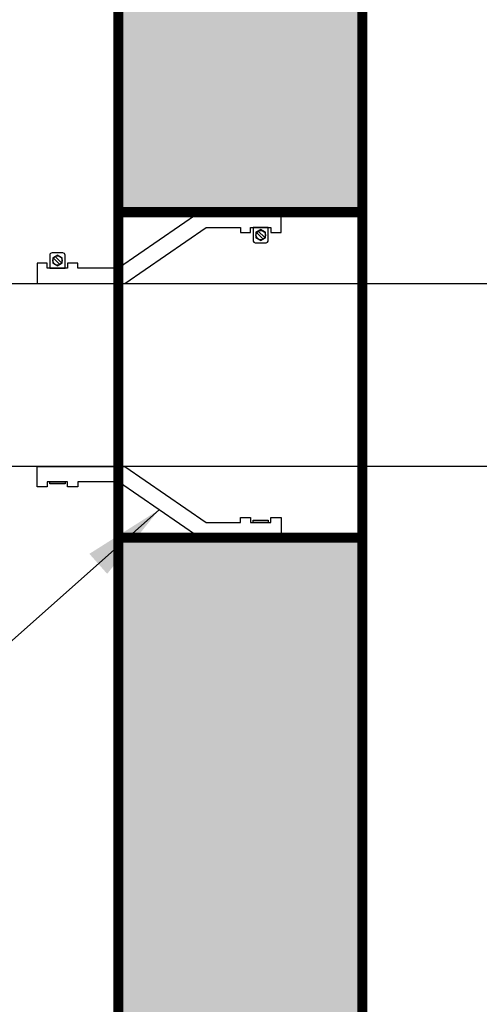
# Model space of a CAD drawing. Extents: x -345 to -18, y -10 to 414.
# Drawn here: x -304 to -292, y 329 to 353 of the extents above; entities that cross this region are included whole.
import ezdxf

# ---------------------------------------------------------------- set-up
doc = ezdxf.new("R2010")
doc.units = 0
doc.header["$LTSCALE"] = 30
doc.header["$MEASUREMENT"] = 0
doc.linetypes.add('HIDDEN', pattern=[0.375, 0.25, -0.125])
doc.layers.get('DEFPOINTS').update_dxf_attribs({"linetype": 'CONTINUOUS'})
for name, color, linetype in [('CON', 6, 'CONTINUOUS'), ('DIM', 1, 'CONTINUOUS'), ('PVF', 3, 'CONTINUOUS')]:
    doc.layers.add(name, color=color, linetype=linetype)
doc.styles.add('SIMPLEX', font='SIMPLEX.SHX', dxfattribs={"width": 0.9})
doc.dimstyles.get("Standard").update_dxf_attribs({"dimtxt": 2, "dimasz": 2, "dimexe": 0.125, "dimexo": 0.5, "dimgap": 0.75, "dimtad": 0, "dimtih": 1, "dimtoh": 1, "dimdec": 1, "dimlfac": 0.083333, "dimzin": 0, "dimdsep": 46, "dimlunit": 5, "dimtxsty": 'SIMPLEX', "dimcen": 1, "dimadec": 0, "dimazin": 0, "dimtfac": 1, "dimtdec": 1, "dimtofl": 0, "dimtmove": 0, "dimatfit": 3, "dimfxl": 1, "dimtolj": 1, "dimtzin": 0, "dimarcsym": 0})
doc.dimstyles.new('STANDARD$0', dxfattribs={"dimtxt": 2, "dimasz": 2, "dimexe": 0.125, "dimexo": 0.5, "dimgap": 0.75, "dimtad": 0, "dimtih": 1, "dimtoh": 1, "dimdec": 1, "dimlfac": 0.083333, "dimzin": 0, "dimdsep": 46, "dimlunit": 5, "dimtxsty": 'SIMPLEX', "dimcen": 1, "dimadec": 0, "dimazin": 0, "dimtfac": 1, "dimtdec": 1, "dimtofl": 0, "dimtmove": 0, "dimatfit": 3, "dimfxl": 1, "dimtolj": 1, "dimtzin": 0, "dimarcsym": 0})

# ---------------------------------------------------------------- blocks, each defined once
blk = doc.blocks.new('*D29')
at = {"layer": 'DEFPOINTS', "color": 0, "linetype": 'Continuous', "transparency": 16777216}
for p in [(-325.566, 386.329), (-301.335, 386.329), (-301.335, 302.329)]:
    blk.add_point(p, dxfattribs=at)
at = {"layer": 'DIM', "color": 0, "linetype": 'Continuous', "lineweight": -2, "transparency": 16777216}
for p, q in [((-301.835, 386.329), (-325.691, 386.329)), ((-325.566, 384.329), (-325.566, 346.329)), ((-325.566, 304.329), (-325.566, 342.329)), ((-301.835, 302.329), (-325.691, 302.329))]:
    blk.add_line(p, q, dxfattribs=at)
at = {"layer": 'DIM', "color": 0, "linetype": 'Continuous', "transparency": 16777216}
for points in [[(-325.9, 384.329), (-325.233, 384.329), (-325.566, 386.329)], [(-325.9, 304.329), (-325.233, 304.329), (-325.566, 302.329)]]:
    blk.add_solid(points, dxfattribs=at)
at = {"layer": 'DIM', "color": 0, "linetype": 'Continuous', "transparency": 16777216, "insert": (-325.566, 344.329), "char_height": 2.5, "width": 2.50571, "attachment_point": 5, "style": 'SIMPLEX'}
blk.add_mtext('\\A1;W', dxfattribs=at)

msp = doc.modelspace()

# ---------------------------------------------------------------- hatches: boundary and pattern name
at = {"layer": 'CON', "linetype": 'Continuous'}
h = msp.add_hatch(dxfattribs=at)
h.set_pattern_fill('AR-CONC', color=9, scale=0.75)
h.set_pattern_definition([(50, (-660.7715, 33.688), (5.37945, -0.47064), [0.5625, -6.1875]), (355, (-660.7715, 33.688), (-1.040635, 5.64144), [0.45, -4.95]), (100.4514, (-660.323, 33.649), (4.338816, 5.1708), [0.47805, -5.258566]), (46.1842, (-660.7715, 35.188), (8.00431, -1.241395), [0.84375, -9.28125]), (96.6356, (-660.1044, 35.085), (7.00996, 7.30589), [0.71708, -7.88785]), (351.1842, (-660.7715, 35.188), (7.00996, 7.30589), [0.675, -7.425]), (21, (-660.0215, 34.813), (4.476803, -3.019642), [0.5625, -6.1875]), (326, (-660.0215, 34.813), (1.824865, 5.438625), [0.45, -4.95]), (71.4514, (-659.6484, 34.5615), (6.301668, 2.418984), [0.47805, -5.258566]), (37.5, (-660.7715, 33.6882), (0.091199, 2.496704), [0, -4.89, 0, -5.025, 0, -4.96875]), (7.5, (-660.7715, 33.6882), (1.973022, 2.958088), [0, -2.865, 0, -4.7775, 0, -1.89375]), (327.5, (-662.444, 33.6882), (4.003668, -0.1691615), [0, -1.875, 0, -5.85, 0, -7.7625]), (317.5, (-663.194, 33.688), (4.373896, 0.750787), [0, -2.4375, 0, -3.885, 0, -5.5125])])
h.paths.add_polyline_path([(-250.335, 313.829), (-254.335, 313.829), (-254.335, 318.829), (-250.335, 318.829)], flags=16)
h.paths.add_polyline_path([(-151.335, 308.329), (-250.335, 308.329), (-250.335, 380.329), (-151.335, 380.329)], flags=16)
h.paths.add_polyline_path([(-295.335, 308.329), (-254.335, 308.329), (-254.335, 380.329), (-295.335, 380.329)], flags=16)
h.paths.add_polyline_path([(-250.335, 374.829), (-254.335, 374.829), (-254.335, 369.829), (-250.335, 369.829)], flags=16)
h.paths.add_polyline_path([(-301.335, 348.329), (-295.335, 348.329), (-295.335, 340.329), (-301.335, 340.329)])
h.paths.add_polyline_path([(-145.335, 348.329), (-151.335, 348.329), (-151.335, 340.329), (-145.335, 340.329)], flags=17)
h.paths.add_polyline_path([(-145.335, 313.829), (-151.335, 313.829), (-151.335, 318.829), (-145.335, 318.829)], flags=17)
h.paths.add_polyline_path([(-301.335, 302.329), (-145.335, 302.329), (-145.335, 386.329), (-301.335, 386.329)])

# ---------------------------------------------------------------- linework, layer by layer
at = {"layer": 'CON', "linetype": 'Continuous', "const_width": 0.25}
msp.add_lwpolyline([(-301.335, 302.329), (-145.335, 302.329), (-145.335, 386.329), (-301.335, 386.329)], close=True, dxfattribs=at)
at = {"layer": 'CON', "linetype": 'HIDDEN', "ltscale": 0.5, "const_width": 0.25}
msp.add_lwpolyline([(-295.335, 308.329), (-254.335, 308.329), (-254.335, 380.329), (-295.335, 380.329)], close=True, dxfattribs=at)
at = {"layer": 'CON', "linetype": 'HIDDEN', "ltscale": 0.25, "const_width": 0.25}
msp.add_lwpolyline([(-301.335, 348.329), (-295.335, 348.329), (-295.335, 340.329), (-301.335, 340.329)], close=True, dxfattribs=at)
at = {"layer": 'PVF', "linetype": 'Continuous'}
for p, q in [((-297.776, 347.667), (-297.935, 347.825)), ((-297.736, 347.707), (-297.894, 347.865)), ((-302.894, 347.24), (-302.736, 347.082)), ((-302.935, 347.2), (-302.776, 347.042))]:
    msp.add_line(p, q, dxfattribs=at)
for points in [[(-298.335, 347.829), (-298.085, 347.829), (-298.085, 347.954), (-297.585, 347.954), (-297.585, 347.829), (-297.335, 347.829), (-297.335, 348.329), (-299.335, 348.329), (-301.335, 346.954), (-302.335, 346.954), (-302.335, 347.079), (-302.585, 347.079), (-302.585, 346.954), (-303.085, 346.954), (-303.085, 347.079), (-303.335, 347.079), (-303.335, 346.579), (-301.18, 346.579), (-299.18, 347.954), (-298.335, 347.954)], [(-297.951, 347.699), (-297.835, 347.632), (-297.72, 347.699), (-297.72, 347.833), (-297.835, 347.9), (-297.951, 347.833)], [(-302.72, 347.208), (-302.835, 347.275), (-302.951, 347.208), (-302.951, 347.074), (-302.835, 347.007), (-302.72, 347.074)], [(-295.335, 346.579), (-289.335, 346.579), (-289.335, 342.079), (-295.335, 342.079)], [(-298.335, 340.829), (-298.085, 340.829), (-298.085, 340.704), (-297.585, 340.704), (-297.585, 340.829), (-297.335, 340.829), (-297.335, 340.329), (-299.335, 340.329), (-301.335, 341.704), (-302.335, 341.704), (-302.335, 341.579), (-302.585, 341.579), (-302.585, 341.704), (-303.085, 341.704), (-303.085, 341.579), (-303.335, 341.579), (-303.335, 342.079), (-301.18, 342.079), (-299.18, 340.704), (-298.335, 340.704)], [(-303.023, 341.704), (-302.648, 341.704), (-302.648, 341.65), (-303.023, 341.65)], [(-298.023, 340.757), (-297.648, 340.757), (-297.648, 340.704), (-298.023, 340.704)]]:
    msp.add_lwpolyline(points, close=True, dxfattribs=at)
for points in [[(-297.648, 347.954), (-298.023, 347.954), (-298.023, 347.633, 0.414214), (-297.968, 347.579), (-297.703, 347.579, 0.414214), (-297.648, 347.633)], [(-303.023, 346.954), (-302.648, 346.954), (-302.648, 347.274, 0.414214), (-302.703, 347.329), (-302.968, 347.329, 0.414214), (-303.023, 347.274)]]:
    msp.add_lwpolyline(points, format="xyb", close=True, dxfattribs=at)
msp.add_lwpolyline([(-314.128, 346.579), (-301.335, 346.579), (-301.335, 342.079), (-314.128, 342.079)], dxfattribs=at)
at = {"layer": 'PVF', "color": 9, "linetype": 'HIDDEN'}
msp.add_lwpolyline([(-301.335, 346.579), (-295.335, 346.579), (-295.335, 342.079), (-301.335, 342.079)], close=True, dxfattribs=at)
at = {"layer": 'PVF', "linetype": 'Continuous'}
for centre in [(-297.835, 347.766), (-302.835, 347.141)]:
    msp.add_circle(centre, 0.116, dxfattribs=at)

# ---------------------------------------------------------------- dimensions: what is measured, and where the dimension line sits
at = {"layer": 'DIM', "linetype": 'Continuous'}
dim = msp.add_linear_dim(base=(-325.566, 386.329), p1=(-301.335, 302.329), p2=(-301.335, 386.329), angle=90, text='W', dimstyle='STANDARD$0', override={"dimtxt": 2.5, "dimlfac": 1, "dimpost": '"'}, dxfattribs=at)
dim.commit()
dim.dimension.update_dxf_attribs({"geometry": '*D29', "text_midpoint": (-325.566, 344.329)})

# ---------------------------------------------------------------- leaders
msp.add_leader([(-300.335, 341.016), (-309.211, 333.125), (-311.24, 333.153)], dimstyle='Standard', override={"dimgap": 0.75, "dimtad": 0}, dxfattribs=at)

doc.saveas('drawing.dxf')
